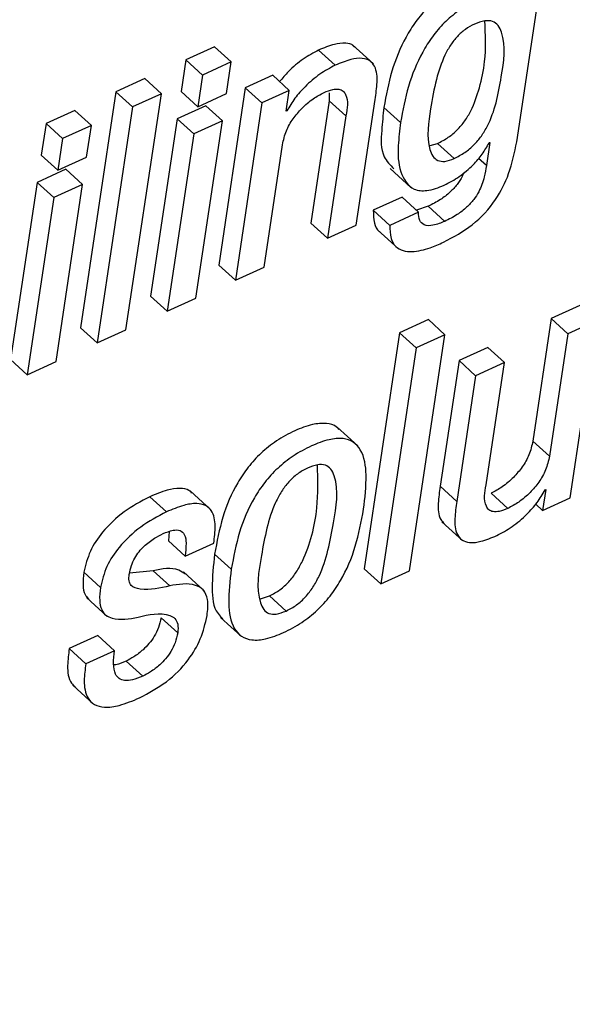
# Paper-space layout 'SHEET 2' of a CAD drawing. Units: inches. Extents: x -3 to 173, y 0 to 24.
# Drawn here: x 9 to 9, y 6 to 6 of the extents above; entities that cross this region are included whole.
import ezdxf

# ---------------------------------------------------------------- set-up
doc = ezdxf.new("R2010")
doc.units = ezdxf.units.IN
doc.header["$MEASUREMENT"] = 0
doc.dimstyles.new('SLDDIMSTYLE4', dxfattribs={"dimtxt": 0.18, "dimasz": 0.080892, "dimexe": 0, "dimexo": 0.0625, "dimgap": 0, "dimtad": 0, "dimtih": 1, "dimtoh": 1, "dimdec": 0, "dimrnd": 1e-09, "dimzin": 0, "dimdsep": 46, "dimtxsty": 'Standard', "dimsah": 1, "dimcen": 0.09, "dimadec": 0, "dimazin": 0, "dimtfac": 0.080892, "dimtdec": 0, "dimtofl": 0, "dimtmove": 0, "dimatfit": 3, "dimfxl": 0, "dimfrac": 2, "dimtolj": 1, "dimtzin": 0, "dimarcsym": 0})

psp = doc.layouts.new('SHEET 2')

# ---------------------------------------------------------------- linework, layer by layer
at = {"color": 7, "linetype": 'Continuous', "lineweight": 25}
for p, q in [((8.95241103, 6.37603722), (8.95358021, 6.38382733)), ((8.93822321, 6.3804932), (8.93687221, 6.37987985)), ((8.93900398, 6.37978378), (8.93822321, 6.3804932)), ((8.94567977, 6.379693), (8.94470383, 6.38057959)), ((8.94388925, 6.37963096), (8.94310848, 6.38034023)), ((8.93687221, 6.37987985), (8.93664913, 6.3783934)), ((8.93765302, 6.37917058), (8.93687221, 6.37987985)), ((8.93900398, 6.37978378), (8.93765302, 6.37917058)), ((8.93878087, 6.37829733), (8.93900398, 6.37978378)), ((8.93765302, 6.37917058), (8.9374299, 6.37768413)), ((8.94094913, 6.37915767), (8.93966236, 6.3785735)), ((8.94172994, 6.3784484), (8.94094913, 6.37915767)), ((8.9349388, 6.37900235), (8.93358713, 6.3783887)), ((8.93571957, 6.37829308), (8.9349388, 6.37900235)), ((8.93358713, 6.3783887), (8.93192461, 6.3673111)), ((8.9343679, 6.37767943), (8.93358713, 6.3783887)), ((8.93405701, 6.36721533), (8.93571957, 6.37829308)), ((8.93571957, 6.37829308), (8.9343679, 6.37767943)), ((8.9374299, 6.37768413), (8.93664913, 6.3783934)), ((8.9374299, 6.37768413), (8.93878087, 6.37829733)), ((8.93966236, 6.3785735), (8.93841417, 6.37025672)), ((8.94044313, 6.37786423), (8.93966236, 6.3785735)), ((8.94172994, 6.3784484), (8.94044313, 6.37786423)), ((8.94158338, 6.37747205), (8.94172994, 6.3784484)), ((8.94360101, 6.37832842), (8.94360662, 6.37796411)), ((8.93780867, 6.37773091), (8.9364577, 6.37711771)), ((8.93858944, 6.37702164), (8.93780867, 6.37773091)), ((8.94044313, 6.37786423), (8.93919494, 6.36954745)), ((8.94360662, 6.37796411), (8.94274493, 6.37222247)), ((8.9443874, 6.37725484), (8.94360662, 6.37796411)), ((8.94487733, 6.3721267), (8.94576234, 6.37802366)), ((8.93165369, 6.37751121), (8.93030272, 6.376898)), ((8.93243449, 6.37680194), (8.93165369, 6.37751121)), ((8.9343679, 6.37767943), (8.93270538, 6.36660168)), ((8.9416155, 6.37748657), (8.94158338, 6.37747205)), ((8.9416155, 6.37748657), (8.94158917, 6.37751047)), ((8.9443874, 6.37725484), (8.9435257, 6.3715132)), ((8.94695209, 6.3769442), (8.94617132, 6.37765347)), ((8.93030272, 6.376898), (8.9300796, 6.37541141)), ((8.93108349, 6.37618858), (8.93030272, 6.376898)), ((8.93243449, 6.37680194), (8.93108349, 6.37618858)), ((8.93221138, 6.37531534), (8.93243449, 6.37680194)), ((8.9364577, 6.37711771), (8.93520969, 6.3688021)), ((8.93723847, 6.37640843), (8.9364577, 6.37711771)), ((8.93858944, 6.37702164), (8.93723847, 6.37640843)), ((8.93734146, 6.36870618), (8.93858944, 6.37702164)), ((8.93723847, 6.37640843), (8.93599046, 6.36809282)), ((8.93108349, 6.37618858), (8.93086041, 6.37470213)), ((8.94054595, 6.37016065), (8.94140764, 6.37590229)), ((8.9483395, 6.37585697), (8.94869165, 6.37596111)), ((8.94947245, 6.37525183), (8.94869165, 6.37596111)), ((8.95114839, 6.37601244), (8.95098556, 6.37492756)), ((8.95111627, 6.37599792), (8.95114839, 6.37601244)), ((8.93086041, 6.37470213), (8.9300796, 6.37541141)), ((8.93086041, 6.37470213), (8.93221138, 6.37531534)), ((8.93123917, 6.37474892), (8.92988817, 6.37413571)), ((8.93201995, 6.37403965), (8.93123917, 6.37474892)), ((8.94646238, 6.37478412), (8.94743836, 6.37389753)), ((8.92988817, 6.37413571), (8.92864016, 6.36582025)), ((8.93066894, 6.37342644), (8.92988817, 6.37413571)), ((8.93201995, 6.37403965), (8.93066894, 6.37342644)), ((8.93077194, 6.36572418), (8.93201995, 6.37403965)), ((8.93066894, 6.37342644), (8.92942097, 6.36511083)), ((8.94702333, 6.37344067), (8.94567167, 6.37282717)), ((8.9478041, 6.3727314), (8.94702333, 6.37344067)), ((8.94645244, 6.3721179), (8.94567167, 6.37282717)), ((8.9478041, 6.3727314), (8.94645244, 6.3721179)), ((8.94824927, 6.37301329), (8.94769784, 6.37283098)), ((8.94903004, 6.37230387), (8.94824927, 6.37301329)), ((8.9435257, 6.3715132), (8.94274493, 6.37222247)), ((8.9435257, 6.3715132), (8.94487733, 6.3721267)), ((8.94587542, 6.37190655), (8.9468514, 6.37101996)), ((8.93919494, 6.36954745), (8.93841417, 6.37025672)), ((8.93919494, 6.36954745), (8.94054595, 6.37016065)), ((8.93599046, 6.36809282), (8.93520969, 6.3688021)), ((8.93599046, 6.36809282), (8.93734146, 6.36870618)), ((8.95538269, 6.36835374), (8.95403172, 6.36774053)), ((8.94826133, 6.36769536), (8.94691036, 6.36708215)), ((8.94904214, 6.36698609), (8.94826133, 6.36769536)), ((8.95403172, 6.36774053), (8.95317002, 6.36199904)), ((8.95481249, 6.36703126), (8.95403172, 6.36774053)), ((8.95616349, 6.36764447), (8.95481249, 6.36703126)), ((8.9549153, 6.35932768), (8.95616349, 6.36764447)), ((8.93270538, 6.36660168), (8.93192461, 6.3673111)), ((8.93270538, 6.36660168), (8.93405701, 6.36721533)), ((8.94691036, 6.36708215), (8.94524762, 6.35600308)), ((8.94769113, 6.36637288), (8.94691036, 6.36708215)), ((8.9473794, 6.35590702), (8.94904214, 6.36698609)), ((8.94904214, 6.36698609), (8.94769113, 6.36637288)), ((8.95481249, 6.36703126), (8.9539508, 6.36128962)), ((8.94769113, 6.36637288), (8.94602839, 6.35529381)), ((8.9510513, 6.3663877), (8.9497003, 6.36577449)), ((8.95183207, 6.36567842), (8.9510513, 6.3663877)), ((8.92942097, 6.36511083), (8.92864016, 6.36582025)), ((8.92942097, 6.36511083), (8.93077194, 6.36572418)), ((8.9497003, 6.36577449), (8.9488151, 6.35987636)), ((8.95048107, 6.36506522), (8.9497003, 6.36577449)), ((8.95183207, 6.36567842), (8.95048107, 6.36506522)), ((8.95097038, 6.35993678), (8.95183207, 6.36567842)), ((8.95048107, 6.36506522), (8.94959587, 6.35916694)), ((8.94494637, 6.36176584), (8.94397039, 6.36265258)), ((8.9539508, 6.36128962), (8.95317002, 6.36199904)), ((8.9380459, 6.35877828), (8.93706991, 6.35966487)), ((8.94959587, 6.35916694), (8.9488151, 6.35987636)), ((8.95377483, 6.35971869), (8.9536285, 6.35874352)), ((8.95374275, 6.35970403), (8.95377483, 6.35971869)), ((8.9359575, 6.35867517), (8.93517673, 6.35938444)), ((8.95199036, 6.3588368), (8.95120959, 6.35954607)), ((8.9536285, 6.35874352), (8.9549153, 6.35932768)), ((8.9536285, 6.35874352), (8.95330342, 6.3590389)), ((8.94889753, 6.35820804), (8.94987351, 6.35732131)), ((8.93608488, 6.35774781), (8.93605037, 6.35730943)), ((8.93683118, 6.35660016), (8.93605037, 6.35730943)), ((8.93683118, 6.35660016), (8.93818281, 6.35721366)), ((8.9390038, 6.35597976), (8.93822303, 6.35668903)), ((8.94602839, 6.35529381), (8.94524762, 6.35600308)), ((8.93285938, 6.35513043), (8.93207861, 6.3558397)), ((8.93533083, 6.35591186), (8.93422454, 6.35579247)), ((8.9361116, 6.35520244), (8.93533083, 6.35591186)), ((8.93773676, 6.35496792), (8.93676082, 6.35585451)), ((8.94602839, 6.35529381), (8.9473794, 6.35590702)), ((8.93220339, 6.35465582), (8.93317937, 6.35376923)), ((8.94038058, 6.35460287), (8.9407952, 6.35473179)), ((8.94157597, 6.35402252), (8.9407952, 6.35473179)), ((8.93648641, 6.353001), (8.9357056, 6.35371042)), ((8.93849564, 6.35372611), (8.93947163, 6.35283952)), ((8.93274249, 6.35287149), (8.93139152, 6.35225814)), ((8.93352326, 6.35216222), (8.93274249, 6.35287149)), ((8.93217229, 6.35154887), (8.93139152, 6.35225814)), ((8.93352326, 6.35216222), (8.93217229, 6.35154887)), ((8.93484596, 6.35096763), (8.93406519, 6.35167691)), ((8.9315589, 6.35054069), (8.93253489, 6.3496541))]:
    psp.add_line(p, q, dxfattribs=at)
at = {"color": 8, "linetype": 'Continuous', "lineweight": 25}
psp.add_line((8.95098556, 6.37492756), (8.95061967, 6.37526005), dxfattribs=at)
at = {"color": 7, "linetype": 'Continuous', "lineweight": 25}
for points, knots in [([(8.94964391, 6.38330667), (8.94938311, 6.38317109), (8.94886869, 6.38290367), (8.94821074, 6.38233693), (8.94765446, 6.3816856), (8.94704319, 6.38071028), (8.94649176, 6.37936194), (8.94627808, 6.37822269), (8.94617132, 6.37765347)], [0, 0, 0, 0, 0.12717923, 0.25085667, 0.37387229, 0.49776802, 0.74906282, 1, 1, 1, 1]), ([(8.95042468, 6.3825974), (8.95016387, 6.38246183), (8.9496494, 6.38219442), (8.94899161, 6.38162751), (8.94843518, 6.38097632), (8.94782395, 6.38000096), (8.94727258, 6.3786526), (8.94705886, 6.37751337), (8.94695209, 6.3769442)], [0, 0, 0, 0, 0.12717968, 0.25087122, 0.37387116, 0.49776733, 0.74908263, 1, 1, 1, 1]), ([(8.95043469, 6.38156151), (8.95028499, 6.38148316), (8.9499877, 6.38132758), (8.9496095, 6.38098559), (8.94929011, 6.38057655), (8.94892464, 6.37991447), (8.94859106, 6.3789059), (8.94833661, 6.37743539), (8.94814656, 6.37617695), (8.94844314, 6.37536476), (8.94869561, 6.37513082), (8.94908037, 6.37509401), (8.94932803, 6.3751937), (8.94947245, 6.37525183)], [0, 0, 0, 0, 0.06302046, 0.12515382, 0.18901613, 0.25655368, 0.40732822, 0.58270367, 0.82033343, 0.86356005, 0.90092325, 0.94222335, 1, 1, 1, 1]), ([(8.94869165, 6.37596111), (8.94886438, 6.37604999), (8.94920116, 6.37622329), (8.94962953, 6.37658931), (8.94998233, 6.3770119), (8.950367, 6.37766002), (8.95068861, 6.37859904), (8.95099458, 6.38001354), (8.95094401, 6.38107158), (8.95091347, 6.38171037)], [0, 0, 0, 0, 0.0887919, 0.17312012, 0.2561261, 0.3402511, 0.51708861, 0.70844191, 1, 1, 1, 1]), ([(8.94947245, 6.37525183), (8.94964519, 6.37534065), (8.94998205, 6.37551385), (8.95041019, 6.37588004), (8.95076333, 6.37630265), (8.95114653, 6.37695054), (8.95148026, 6.3778916), (8.95173231, 6.37935305), (8.9519416, 6.38064057), (8.95156474, 6.38150209), (8.95127282, 6.38171976), (8.95085994, 6.38173297), (8.95059096, 6.38162452), (8.95043469, 6.38156151)], [0, 0, 0, 0, 0.07034256, 0.1371723, 0.20294295, 0.26960025, 0.40971926, 0.56132348, 0.81395282, 0.85700334, 0.89522842, 0.93912807, 1, 1, 1, 1]), ([(8.94478999, 6.38047927), (8.94477308, 6.38050118), (8.94467856, 6.38062363), (8.94431502, 6.38068794), (8.94376169, 6.38061549), (8.94335201, 6.38044285), (8.94310848, 6.38034023)], [0, 0, 0, 0, 0.0462047, 0.25818132, 0.55902345, 1, 1, 1, 1]), ([(8.94310848, 6.38034023), (8.94286332, 6.38020793), (8.94235004, 6.37993095), (8.94173896, 6.37941571), (8.94140898, 6.37902225), (8.94127458, 6.37886199)], [0, 0, 0, 0, 0.35146526, 0.73584291, 1, 1, 1, 1]), ([(8.94388925, 6.37963096), (8.94364341, 6.37949917), (8.94312871, 6.37922325), (8.94250293, 6.37867851), (8.94197481, 6.37810002), (8.94173383, 6.37768859), (8.9416155, 6.37748657)], [0, 0, 0, 0, 0.26293263, 0.55050692, 0.77927973, 1, 1, 1, 1]), ([(8.94576234, 6.37802366), (8.94580061, 6.37828992), (8.9458745, 6.37880417), (8.94584432, 6.37947029), (8.94552652, 6.37987373), (8.94510555, 6.37998878), (8.94453818, 6.37990153), (8.94413118, 6.37973183), (8.94388925, 6.37963096)], [0, 0, 0, 0, 0.2259674, 0.43642179, 0.5284321, 0.63323806, 0.78198522, 1, 1, 1, 1]), ([(8.94140764, 6.37590229), (8.9414585, 6.37612129), (8.94155898, 6.37655398), (8.94189477, 6.37712494), (8.94232304, 6.377631), (8.94281237, 6.37805568), (8.94319231, 6.37825962), (8.94336723, 6.3783535)], [0, 0, 0, 0, 0.20633637, 0.40766159, 0.60308009, 0.81726285, 1, 1, 1, 1]), ([(8.94336723, 6.3783535), (8.94349772, 6.37840734), (8.94371787, 6.37849818), (8.94403306, 6.37853096), (8.94426525, 6.37843726), (8.94452714, 6.37801988), (8.94445076, 6.37760172), (8.9443874, 6.37725484)], [0, 0, 0, 0, 0.19838958, 0.33471971, 0.43587145, 0.53203142, 1, 1, 1, 1]), ([(8.94617132, 6.37765347), (8.94613392, 6.37729731), (8.94605423, 6.37653827), (8.94600385, 6.37543739), (8.94646334, 6.37494843), (8.94663291, 6.37476799)], [0, 0, 0, 0, 0.35808202, 0.763116663, 1, 1, 1, 1]), ([(8.94695209, 6.3769442), (8.94691027, 6.37658232), (8.94682115, 6.37581112), (8.94683899, 6.37469662), (8.94740971, 6.3737658), (8.9482877, 6.37371001), (8.948735, 6.3738909), (8.94899909, 6.3739977)], [0, 0, 0, 0, 0.2278384, 0.48555156, 0.6987552, 0.82214219, 1, 1, 1, 1]), ([(8.94897346, 6.37132488), (8.94944228, 6.37157478), (8.95038628, 6.37207796), (8.95141979, 6.37323027), (8.95211609, 6.37457947), (8.95230882, 6.37553202), (8.95241103, 6.37603722)], [0, 0, 0, 0, 0.26001086, 0.52354625, 0.74730503, 1, 1, 1, 1]), ([(8.94899909, 6.3739977), (8.94924164, 6.37412622), (8.94973652, 6.37438845), (8.9503276, 6.37490319), (8.95080562, 6.37543849), (8.95101455, 6.37581473), (8.95111627, 6.37599792)], [0, 0, 0, 0, 0.27713983, 0.56547108, 0.78843667, 1, 1, 1, 1]), ([(8.95098556, 6.37492756), (8.95095847, 6.37474609), (8.95089507, 6.37432136), (8.95069323, 6.37377501), (8.95038991, 6.37330663), (8.9500496, 6.37293924), (8.94959381, 6.37258579), (8.9492274, 6.37240256), (8.94903004, 6.37230387)], [0, 0, 0, 0, 0.15971887, 0.37381766, 0.50068072, 0.64383067, 0.80815896, 1, 1, 1, 1]), ([(8.9499134, 6.37458113), (8.94989303, 6.37452188), (8.94982518, 6.37432455), (8.94960404, 6.37401801), (8.94927048, 6.37364784), (8.94881255, 6.37329527), (8.94844645, 6.373112), (8.94824927, 6.37301329)], [0, 0, 0, 0, 0.07998889, 0.26638704, 0.47671527, 0.71816056, 1, 1, 1, 1]), ([(8.94567167, 6.37282717), (8.94567709, 6.37262634), (8.9456864, 6.37228178), (8.94583285, 6.37190172), (8.94596926, 6.37182682), (8.94597684, 6.37182266)], [0, 0, 0, 0, 0.56888264, 0.97604528, 1, 1, 1, 1]), ([(8.94903004, 6.37230387), (8.94885229, 6.37223152), (8.94854497, 6.37210643), (8.94808145, 6.3720798), (8.94779654, 6.37236466), (8.94780133, 6.37259711), (8.9478041, 6.3727314)], [0, 0, 0, 0, 0.34692779, 0.59980715, 0.7688202, 1, 1, 1, 1]), ([(8.94645244, 6.3721179), (8.9464535, 6.37191092), (8.94645533, 6.3715558), (8.94669322, 6.37110838), (8.94707371, 6.37090419), (8.94764055, 6.37086483), (8.94828891, 6.3710277), (8.94876567, 6.37123467), (8.94897346, 6.37132488)], [0, 0, 0, 0, 0.17999792, 0.30882665, 0.42230311, 0.54289889, 0.80077834, 1, 1, 1, 1]), ([(8.94405135, 6.36254639), (8.94401993, 6.36258418), (8.94387928, 6.36275328), (8.94341672, 6.36285735), (8.94274254, 6.36278552), (8.94194834, 6.36248131), (8.94113035, 6.36203371), (8.94039403, 6.36145209), (8.93978488, 6.36078589), (8.93912796, 6.35980533), (8.9385467, 6.35843426), (8.93833131, 6.35727286), (8.93822303, 6.35668903)], [0, 0, 0, 0, 0.015521352, 0.069472745, 0.138648153, 0.232864593, 0.33727189, 0.435594669, 0.530488178, 0.623967283, 0.810969971, 1, 1, 1, 1]), ([(8.94521822, 6.35880057), (8.94528333, 6.35933239), (8.94539705, 6.3602612), (8.94524929, 6.36140951), (8.94475344, 6.36198859), (8.944207, 6.36215821), (8.94351934, 6.36207209), (8.94273053, 6.36177323), (8.94191073, 6.36132412), (8.94117493, 6.36074287), (8.94056563, 6.36007662), (8.93990875, 6.35909606), (8.93932746, 6.35772498), (8.93911208, 6.35656359), (8.9390038, 6.35597976)], [0, 0, 0, 0, 0.12860758, 0.22460779, 0.26315221, 0.30353305, 0.35530857, 0.42583035, 0.50397012, 0.5775592, 0.64858584, 0.71855188, 0.85851724, 1, 1, 1, 1]), ([(8.95317002, 6.36199904), (8.95311913, 6.36178), (8.95301853, 6.36134709), (8.95268275, 6.3607757), (8.95225396, 6.36026945), (8.95176466, 6.35984423), (8.95138455, 6.35964005), (8.95120959, 6.35954607)], [0, 0, 0, 0, 0.2062705, 0.40767344, 0.60306064, 0.81730025, 1, 1, 1, 1]), ([(8.9539508, 6.36128962), (8.95389989, 6.36107063), (8.95379928, 6.36063777), (8.95346347, 6.36006643), (8.95303483, 6.35956003), (8.95254538, 6.35913497), (8.95216531, 6.35893079), (8.95199036, 6.3588368)], [0, 0, 0, 0, 0.20623499, 0.40764558, 0.60307469, 0.81729332, 1, 1, 1, 1]), ([(8.94258268, 6.36073024), (8.94241955, 6.3606435), (8.94209488, 6.36047085), (8.94168963, 6.36008598), (8.9413511, 6.35963373), (8.94076249, 6.35853069), (8.94044282, 6.35676632), (8.94013339, 6.35499901), (8.94049521, 6.35409079), (8.94077385, 6.35387189), (8.94117023, 6.35385822), (8.94142682, 6.35396212), (8.94157597, 6.35402252)], [0, 0, 0, 0, 0.064780542, 0.128931483, 0.194638562, 0.263193805, 0.566483759, 0.825938308, 0.867299995, 0.903042078, 0.943639346, 1, 1, 1, 1]), ([(8.9407952, 6.35473179), (8.94096536, 6.35482163), (8.94130216, 6.35499948), (8.94172385, 6.35539102), (8.94207511, 6.35584894), (8.94266933, 6.35695211), (8.94310793, 6.35867321), (8.9430701, 6.36020832), (8.94305355, 6.36087984)], [0, 0, 0, 0, 0.08331994, 0.16492679, 0.24766096, 0.33326883, 0.70834241, 1, 1, 1, 1]), ([(8.94157597, 6.35402252), (8.94174611, 6.35411236), (8.94208288, 6.3542902), (8.94250482, 6.35468177), (8.9428551, 6.35513955), (8.94345746, 6.3562439), (8.94377599, 6.35801028), (8.9440949, 6.35978404), (8.94371121, 6.36068778), (8.94341712, 6.3608989), (8.94300678, 6.36090232), (8.94273873, 6.36079356), (8.94258268, 6.36073024)], [0, 0, 0, 0, 0.06666865, 0.13196656, 0.19816651, 0.26666586, 0.56678187, 0.82288915, 0.8637809, 0.89979125, 0.94166399, 1, 1, 1, 1]), ([(8.9371523, 6.35955942), (8.93710987, 6.35960285), (8.93696639, 6.35974976), (8.9365312, 6.35979698), (8.93590721, 6.35969352), (8.93544774, 6.35949911), (8.93517673, 6.35938444)], [0, 0, 0, 0, 0.08572368, 0.2899059, 0.58115612, 1, 1, 1, 1]), ([(8.9488151, 6.35987636), (8.94877939, 6.35961296), (8.94871043, 6.35910435), (8.9487121, 6.35843712), (8.94894825, 6.3581917), (8.94900661, 6.35813104)], [0, 0, 0, 0, 0.4471103, 0.863369889, 1, 1, 1, 1]), ([(8.95199036, 6.3588368), (8.95185994, 6.35878303), (8.95163986, 6.3586923), (8.95132473, 6.35865943), (8.9510926, 6.35875338), (8.95083072, 6.35917112), (8.95090705, 6.35958961), (8.95097038, 6.35993678)], [0, 0, 0, 0, 0.19821747, 0.33446631, 0.43559565, 0.53177856, 1, 1, 1, 1]), ([(8.95146919, 6.35756096), (8.95171496, 6.35769271), (8.95222944, 6.35796851), (8.95285517, 6.3585127), (8.95338323, 6.35909084), (8.95362433, 6.35950205), (8.95374275, 6.35970403)], [0, 0, 0, 0, 0.26296155, 0.55046458, 0.77919817, 1, 1, 1, 1]), ([(8.93517673, 6.35938444), (8.93476239, 6.35916519), (8.93393593, 6.35872785), (8.9329993, 6.35783001), (8.9323322, 6.35685767), (8.93216242, 6.35617613), (8.93207861, 6.3558397)], [0, 0, 0, 0, 0.28667987, 0.5718227, 0.78863825, 1, 1, 1, 1]), ([(8.93818281, 6.35721366), (8.93821517, 6.35747619), (8.93827772, 6.35798353), (8.93818646, 6.35865539), (8.93779272, 6.35901624), (8.93731862, 6.35909516), (8.93668512, 6.35898101), (8.93622746, 6.35878864), (8.9359575, 6.35867517)], [0, 0, 0, 0, 0.21012318, 0.40604786, 0.49801926, 0.61012503, 0.77002574, 1, 1, 1, 1]), ([(8.9390038, 6.35597976), (8.93893878, 6.35544841), (8.9388252, 6.35452022), (8.93897372, 6.35337256), (8.9394699, 6.35279379), (8.94001662, 6.35262414), (8.94070454, 6.3527105), (8.94149348, 6.3530092), (8.94231323, 6.35345825), (8.94304872, 6.35403952), (8.94365764, 6.35470578), (8.94431417, 6.3556861), (8.94489476, 6.35705658), (8.94511003, 6.35821725), (8.94521822, 6.35880057)], [0, 0, 0, 0, 0.12853028, 0.22452587, 0.2631005, 0.30351641, 0.35533569, 0.4258967, 0.50404068, 0.57763515, 0.64866693, 0.71863276, 0.85859258, 1, 1, 1, 1]), ([(8.94959587, 6.35916694), (8.94955762, 6.35890078), (8.94948376, 6.35838678), (8.94951395, 6.35772089), (8.94983194, 6.35731787), (8.95025285, 6.35720305), (8.95082025, 6.3572902), (8.95122725, 6.35746001), (8.95146919, 6.35756096)], [0, 0, 0, 0, 0.22593837, 0.43632466, 0.52830099, 0.63312841, 0.78191054, 1, 1, 1, 1]), ([(8.9359575, 6.35867517), (8.93554317, 6.35845591), (8.93471673, 6.35801856), (8.93378007, 6.35712075), (8.93311297, 6.3561484), (8.93294319, 6.35546686), (8.93285938, 6.35513043)], [0, 0, 0, 0, 0.28667369, 0.57182226, 0.78863803, 1, 1, 1, 1]), ([(8.93580416, 6.3576535), (8.93595598, 6.35771721), (8.9362071, 6.35782259), (8.93659662, 6.35784354), (8.93685777, 6.35758484), (8.93689631, 6.35713616), (8.9368554, 6.35679952), (8.93683118, 6.35660016)], [0, 0, 0, 0, 0.23534482, 0.38925939, 0.51495791, 0.71275539, 1, 1, 1, 1]), ([(8.93421101, 6.35574393), (8.93423909, 6.35588171), (8.9342931, 6.3561467), (8.93445983, 6.35650405), (8.93466562, 6.3568078), (8.93496575, 6.35713211), (8.93534443, 6.35742412), (8.93566589, 6.35758451), (8.93580416, 6.3576535)], [0, 0, 0, 0, 0.16211797, 0.31177184, 0.45232918, 0.58498873, 0.82149093, 1, 1, 1, 1]), ([(8.93822303, 6.35668903), (8.93816351, 6.35616378), (8.93805954, 6.35524624), (8.93815584, 6.35409891), (8.93852838, 6.3537347), (8.93860993, 6.35365498)], [0, 0, 0, 0, 0.51120095, 0.89300236, 1, 1, 1, 1]), ([(8.93684801, 6.35575287), (8.93674846, 6.35581997), (8.93630738, 6.35611726), (8.935757, 6.35600149), (8.93533083, 6.35591186)], [0, 0, 0, 0, 0.22569628, 1, 1, 1, 1]), ([(8.93207861, 6.3558397), (8.93205643, 6.35563628), (8.93201866, 6.35529002), (8.93208187, 6.35482667), (8.93224427, 6.35464596), (8.93230844, 6.35457457)], [0, 0, 0, 0, 0.46278234, 0.78774552, 1, 1, 1, 1]), ([(8.9361116, 6.35520244), (8.935664, 6.35509617), (8.93506944, 6.35495501), (8.93431858, 6.35513239), (8.93418088, 6.35546048), (8.9342, 6.3556403), (8.93421101, 6.35574393)], [0, 0, 0, 0, 0.583206882, 0.774687158, 0.870163454, 1, 1, 1, 1]), ([(8.93285938, 6.35513043), (8.93283569, 6.35492535), (8.93279537, 6.35457628), (8.9328747, 6.35411132), (8.93309654, 6.35380481), (8.93369419, 6.35356113), (8.93421552, 6.35365754), (8.93462919, 6.35373403)], [0, 0, 0, 0, 0.21122197, 0.35954086, 0.47296849, 0.58180782, 1, 1, 1, 1]), ([(8.9378677, 6.35381631), (8.93789707, 6.35406486), (8.93794561, 6.35447561), (8.93774435, 6.35503275), (8.93707783, 6.35537663), (8.9365235, 6.3552767), (8.9361116, 6.35520244)], [0, 0, 0, 0, 0.26068089, 0.43079537, 0.57704944, 1, 1, 1, 1]), ([(8.9357056, 6.35371042), (8.93567222, 6.35355322), (8.93560758, 6.35324883), (8.93540217, 6.35284151), (8.9351524, 6.35249604), (8.93483027, 6.35216785), (8.9344706, 6.35188724), (8.93418623, 6.3517397), (8.93406519, 6.35167691)], [0, 0, 0, 0, 0.17689635, 0.34253272, 0.49936572, 0.64646001, 0.84952603, 1, 1, 1, 1]), ([(8.93462919, 6.35373403), (8.93513671, 6.3538572), (8.93573828, 6.35400318), (8.93638339, 6.35369031), (8.93652619, 6.35337196), (8.93650107, 6.35313778), (8.93648641, 6.353001)], [0, 0, 0, 0, 0.60449379, 0.71650627, 0.83440639, 1, 1, 1, 1]), ([(8.93469262, 6.34994597), (8.93512866, 6.35017893), (8.93599402, 6.35064126), (8.93695161, 6.35162402), (8.93761057, 6.35269743), (8.93778162, 6.35344174), (8.9378677, 6.35381631)], [0, 0, 0, 0, 0.2834626, 0.56256744, 0.77986652, 1, 1, 1, 1]), ([(8.93648641, 6.353001), (8.93645301, 6.35284385), (8.93638833, 6.35253948), (8.93618302, 6.35213215), (8.93593312, 6.35178676), (8.93561105, 6.35145857), (8.93525137, 6.35117797), (8.934967, 6.35103043), (8.93484596, 6.35096763)], [0, 0, 0, 0, 0.17685142, 0.34254916, 0.4993449, 0.64644531, 0.84951977, 1, 1, 1, 1]), ([(8.93139152, 6.35225814), (8.93135881, 6.35199843), (8.93129166, 6.35146526), (8.93133902, 6.3507653), (8.93161332, 6.35052359), (8.93167363, 6.35047044)], [0, 0, 0, 0, 0.4255692, 0.87369401, 1, 1, 1, 1]), ([(8.93484596, 6.35096763), (8.93468584, 6.35090129), (8.93441253, 6.35078804), (8.93402239, 6.35073608), (8.93372271, 6.35083263), (8.9335099, 6.35111915), (8.93345361, 6.35158849), (8.93349829, 6.35195651), (8.93352326, 6.35216222)], [0, 0, 0, 0, 0.20499237, 0.34990658, 0.4579197, 0.55963016, 0.75384749, 1, 1, 1, 1]), ([(8.93217229, 6.35154887), (8.93213684, 6.35128612), (8.93206405, 6.35074671), (8.93215186, 6.35002458), (8.93257616, 6.34959004), (8.93311726, 6.34947428), (8.93385064, 6.34959384), (8.93437925, 6.34981491), (8.93469262, 6.34994597)], [0, 0, 0, 0, 0.18836326, 0.38670997, 0.48200262, 0.5967892, 0.76096403, 1, 1, 1, 1]), ([(8.93406519, 6.35167691), (8.93390621, 6.35160045), (8.93371938, 6.3515106), (8.933516, 6.3514977), (8.93348568, 6.35149577)], [0, 0, 0, 0, 0.85090315, 1, 1, 1, 1])]:
    psp.add_open_spline(points, degree=3, knots=knots, dxfattribs=at)

# ---------------------------------------------------------------- leaders
at = {"color": 7, "linetype": 'Continuous'}
for points in [[(-2.53297244, 0), (121.92569085, 24.36018154), (0, 0)], [(0, 0), (172.90174072, 21.47643263), (0, 0)]]:
    psp.add_leader(points, dimstyle='SLDDIMSTYLE4', dxfattribs=at)

doc.saveas('drawing.dxf')
